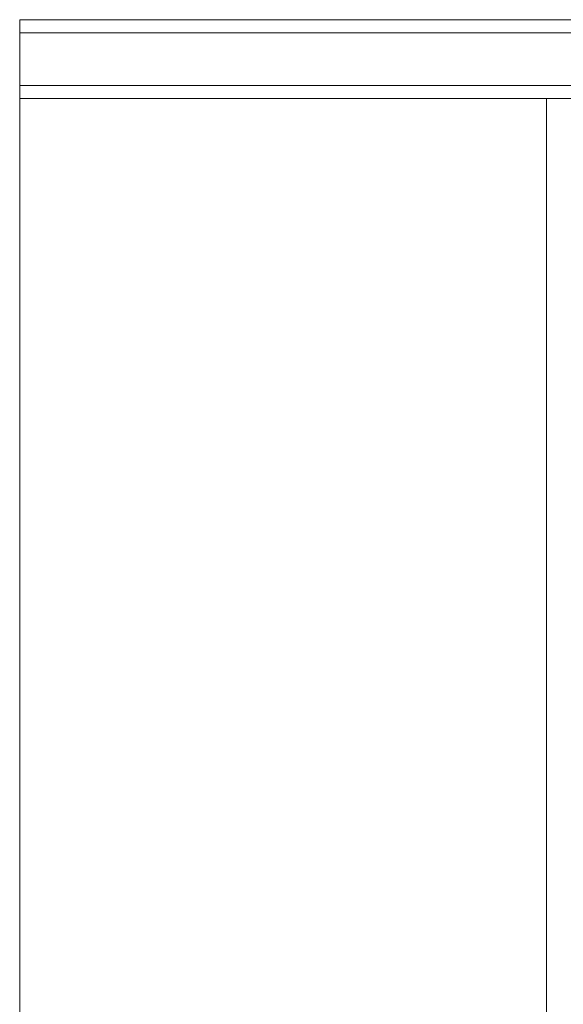
# Model space of a CAD drawing. Units: millimetres. Extents: x 4989 to 17288, y -7036 to 5164.
# Drawn here: x 6077 to 6119, y -5975 to -5900 of the extents above; entities that cross this region are included whole.
import ezdxf

# ---------------------------------------------------------------- set-up
doc = ezdxf.new("R2010")
doc.units = ezdxf.units.MM
doc.header["$MEASUREMENT"] = 0
doc.linetypes.add('Wipeout_Contour', pattern=[1000, 0, -1000])
doc.layers.add('A-FLOR', color=7, linetype='Continuous')
doc.layers.add('Structural - Bearing', color=7, linetype='Continuous')
doc.layers.add('A-FLOR_Pen_No__1', color=7, linetype='Continuous', lineweight=20)
doc.layers.add('Structural - Bearing_Pen_No__1', color=7, linetype='Continuous', lineweight=20)

msp = doc.modelspace()

# ---------------------------------------------------------------- wipeouts: each hides what was drawn before it
at = {"color": 254, "linetype": 'Wipeout_Contour', "lineweight": 0, "ltscale": 34849.130404}
msp.add_wipeout([(6118.593, -5906.432), (6118.191, -5906.432), (6118.191, -6491.432), (6118.593, -6491.432)], dxfattribs=at).dxf.layer = 'A-FLOR'

# ---------------------------------------------------------------- next in the draw order: wipeouts: each hides what was drawn before it
at = {"color": 254, "linetype": 'Wipeout_Contour', "lineweight": 0, "ltscale": 34848.091077}
msp.add_wipeout([(6117.853, -5906.432), (6117.853, -6491.432), (6118.191, -6491.432), (6118.191, -5906.432)], dxfattribs=at).dxf.layer = 'A-FLOR'

# ---------------------------------------------------------------- next in the draw order: wipeouts: each hides what was drawn before it
at = {"color": 254, "linetype": 'Wipeout_Contour', "lineweight": 0, "ltscale": 34847.248072}
msp.add_wipeout([(6117.591, -5906.432), (6117.591, -6491.432), (6117.853, -6491.432), (6117.853, -5906.432)], dxfattribs=at).dxf.layer = 'A-FLOR'

# ---------------------------------------------------------------- next in the draw order: wipeouts: each hides what was drawn before it
at = {"color": 254, "linetype": 'Wipeout_Contour', "lineweight": 0, "ltscale": 34846.626938}
msp.add_wipeout([(6117.411, -5906.432), (6117.411, -6491.432), (6117.591, -6491.432), (6117.591, -5906.432)], dxfattribs=at).dxf.layer = 'A-FLOR'

# ---------------------------------------------------------------- next in the draw order: wipeouts: each hides what was drawn before it
at = {"color": 254, "linetype": 'Wipeout_Contour', "lineweight": 0, "ltscale": 34846.246554}
msp.add_wipeout([(6117.32, -5906.432), (6117.32, -6491.432), (6117.411, -6491.432), (6117.411, -5906.432)], dxfattribs=at).dxf.layer = 'A-FLOR'

# ---------------------------------------------------------------- next in the draw order: wipeouts: each hides what was drawn before it
at = {"color": 254, "linetype": 'Wipeout_Contour', "lineweight": 0, "ltscale": 34846.033048}
msp.add_wipeout([(6117.259, -5906.432), (6117.259, -6491.432), (6117.32, -6491.432), (6117.32, -5906.432)], dxfattribs=at).dxf.layer = 'A-FLOR'

# ---------------------------------------------------------------- next in the draw order: wipeouts: each hides what was drawn before it
at = {"color": 254, "linetype": 'Wipeout_Contour', "lineweight": 0, "ltscale": 34845.77938}
msp.add_wipeout([(6117.14, -5906.432), (6117.14, -6491.432), (6117.259, -6491.432), (6117.259, -5906.432)], dxfattribs=at).dxf.layer = 'A-FLOR'

# ---------------------------------------------------------------- next in the draw order: wipeouts: each hides what was drawn before it
at = {"color": 254, "linetype": 'Wipeout_Contour', "lineweight": 0, "ltscale": 34845.365426}
msp.add_wipeout([(6116.965, -5906.432), (6116.965, -6491.432), (6117.14, -6491.432), (6117.14, -5906.432)], dxfattribs=at).dxf.layer = 'A-FLOR'

# ---------------------------------------------------------------- next in the draw order: wipeouts: each hides what was drawn before it
at = {"color": 254, "linetype": 'Wipeout_Contour', "lineweight": 0, "ltscale": 34844.803472}
msp.add_wipeout([(6116.74, -5906.432), (6116.74, -6491.432), (6116.965, -6491.432), (6116.965, -5906.432)], dxfattribs=at).dxf.layer = 'A-FLOR'

# ---------------------------------------------------------------- next in the draw order: wipeouts: each hides what was drawn before it
at = {"color": 254, "linetype": 'Wipeout_Contour', "lineweight": 0, "ltscale": 34844.110676}
msp.add_wipeout([(6116.472, -5906.432), (6116.472, -6491.432), (6116.74, -6491.432), (6116.74, -5906.432)], dxfattribs=at).dxf.layer = 'A-FLOR'

# ---------------------------------------------------------------- next in the draw order: wipeouts: each hides what was drawn before it
at = {"color": 254, "linetype": 'Wipeout_Contour', "lineweight": 0, "ltscale": 34843.308146}
msp.add_wipeout([(6116.169, -5906.432), (6116.169, -6491.432), (6116.472, -6491.432), (6116.472, -5906.432)], dxfattribs=at).dxf.layer = 'A-FLOR'

# ---------------------------------------------------------------- next in the draw order: wipeouts: each hides what was drawn before it
at = {"color": 254, "linetype": 'Wipeout_Contour', "lineweight": 0, "ltscale": 34842.420244}
msp.add_wipeout([(6115.84, -5906.432), (6115.84, -6491.432), (6116.169, -6491.432), (6116.169, -5906.432)], dxfattribs=at).dxf.layer = 'A-FLOR'

# ---------------------------------------------------------------- next in the draw order: wipeouts: each hides what was drawn before it
at = {"color": 254, "linetype": 'Wipeout_Contour', "lineweight": 0, "ltscale": 34841.473974}
msp.add_wipeout([(6115.495, -5906.432), (6115.495, -6491.432), (6115.84, -6491.432), (6115.84, -5906.432)], dxfattribs=at).dxf.layer = 'A-FLOR'

# ---------------------------------------------------------------- next in the draw order: wipeouts: each hides what was drawn before it
at = {"color": 254, "linetype": 'Wipeout_Contour', "lineweight": 0, "ltscale": 34840.743882}
msp.add_wipeout([(6115.32, -5906.432), (6115.32, -6491.432), (6115.495, -6491.432), (6115.495, -5906.432)], dxfattribs=at).dxf.layer = 'A-FLOR'

# ---------------------------------------------------------------- next in the draw order: wipeouts: each hides what was drawn before it
at = {"color": 254, "linetype": 'Wipeout_Contour', "lineweight": 0, "ltscale": 34795.599847}
msp.add_wipeout([(6083.32, -5906.432), (6083.32, -6491.432), (6115.32, -6491.432), (6115.32, -5906.432)], dxfattribs=at).dxf.layer = 'A-FLOR'

# ---------------------------------------------------------------- next in the draw order: wipeouts: each hides what was drawn before it
at = {"color": 254, "linetype": 'Wipeout_Contour', "lineweight": 0, "ltscale": 34749.962461}
msp.add_wipeout([(6082.795, -5906.432), (6082.795, -6491.432), (6083.32, -6491.432), (6083.32, -5906.432)], dxfattribs=at).dxf.layer = 'A-FLOR'

# ---------------------------------------------------------------- next in the draw order: wipeouts: each hides what was drawn before it
at = {"color": 254, "linetype": 'Wipeout_Contour', "lineweight": 0, "ltscale": 34747.778312}
msp.add_wipeout([(6081.761, -5906.432), (6081.761, -6491.432), (6082.795, -6491.432), (6082.795, -5906.432)], dxfattribs=at).dxf.layer = 'A-FLOR'
at = {"color": 254, "linetype": 'Wipeout_Contour', "lineweight": 0, "ltscale": 34026.717155}
msp.add_wipeout([(6083.32, -5905.432), (6083.32, -5906.432), (6161.32, -5906.432), (6161.32, -5905.432)], dxfattribs=at).dxf.layer = 'Structural - Bearing'

# ---------------------------------------------------------------- next in the draw order: linework, layer by layer
at = {"layer": 'A-FLOR_Pen_No__1', "color": 7, "linetype": 'Continuous', "lineweight": 20}
msp.add_line((6117.32, -6491.432), (6117.32, -5906.432), dxfattribs=at)
at = {"layer": 'Structural - Bearing_Pen_No__1', "color": 7, "linetype": 'Continuous', "lineweight": 20}
msp.add_line((6115.495, -5906.432), (6129.145, -5906.432), dxfattribs=at)

# ---------------------------------------------------------------- next in the draw order: wipeouts: each hides what was drawn before it
at = {"color": 254, "linetype": 'Wipeout_Contour', "lineweight": 0, "ltscale": 34744.947477}
msp.add_wipeout([(6080.775, -5906.432), (6080.775, -6491.432), (6081.761, -6491.432), (6081.761, -5906.432)], dxfattribs=at).dxf.layer = 'A-FLOR'
at = {"color": 254, "linetype": 'Wipeout_Contour', "lineweight": 0, "ltscale": 33913.684998}
msp.add_wipeout([(6082.795, -5905.432), (6082.795, -5906.432), (6083.32, -5906.432), (6083.32, -5905.432)], dxfattribs=at).dxf.layer = 'Structural - Bearing'

# ---------------------------------------------------------------- next in the draw order: linework, layer by layer
at = {"layer": 'Structural - Bearing_Pen_No__1', "color": 7, "linetype": 'Continuous', "lineweight": 20}
msp.add_line((6083.32, -5906.432), (6115.495, -5906.432), dxfattribs=at)

# ---------------------------------------------------------------- next in the draw order: wipeouts: each hides what was drawn before it
at = {"color": 254, "linetype": 'Wipeout_Contour', "lineweight": 0, "ltscale": 34742.291566}
msp.add_wipeout([(6079.866, -5906.432), (6079.866, -6491.432), (6080.775, -6491.432), (6080.775, -5906.432)], dxfattribs=at).dxf.layer = 'A-FLOR'
at = {"color": 254, "linetype": 'Wipeout_Contour', "lineweight": 0, "ltscale": 34019.775779}
msp.add_wipeout([(6083.32, -5905.432), (6161.32, -5905.432), (6161.32, -5901.432), (6083.32, -5901.432)], dxfattribs=at).dxf.layer = 'Structural - Bearing'
at = {"color": 254, "linetype": 'Wipeout_Contour', "lineweight": 0, "ltscale": 33911.448254}
msp.add_wipeout([(6081.761, -5905.432), (6081.761, -5906.432), (6082.795, -5906.432), (6082.795, -5905.432)], dxfattribs=at).dxf.layer = 'Structural - Bearing'

# ---------------------------------------------------------------- next in the draw order: linework, layer by layer
at = {"layer": 'Structural - Bearing_Pen_No__1', "color": 7, "linetype": 'Continuous', "lineweight": 20}
msp.add_line((6082.795, -5906.432), (6083.32, -5906.432), dxfattribs=at)

# ---------------------------------------------------------------- next in the draw order: wipeouts: each hides what was drawn before it
at = {"color": 254, "linetype": 'Wipeout_Contour', "lineweight": 0, "ltscale": 34739.891257}
msp.add_wipeout([(6079.061, -5906.432), (6079.061, -6491.432), (6079.866, -6491.432), (6079.866, -5906.432)], dxfattribs=at).dxf.layer = 'A-FLOR'
at = {"color": 254, "linetype": 'Wipeout_Contour', "lineweight": 0, "ltscale": 33906.720551}
msp.add_wipeout([(6082.795, -5901.432), (6082.795, -5905.432), (6083.32, -5905.432), (6083.32, -5901.432)], dxfattribs=at).dxf.layer = 'Structural - Bearing'
at = {"color": 254, "linetype": 'Wipeout_Contour', "lineweight": 0, "ltscale": 33908.54928}
msp.add_wipeout([(6080.775, -5905.432), (6080.775, -5906.432), (6081.761, -5906.432), (6081.761, -5905.432)], dxfattribs=at).dxf.layer = 'Structural - Bearing'

# ---------------------------------------------------------------- next in the draw order: linework, layer by layer
at = {"layer": 'Structural - Bearing_Pen_No__1', "color": 7, "linetype": 'Continuous', "lineweight": 20}
for p, q in [((6083.32, -5905.432), (6161.32, -5905.432)), ((6081.761, -5906.432), (6082.795, -5906.432))]:
    msp.add_line(p, q, dxfattribs=at)

# ---------------------------------------------------------------- next in the draw order: wipeouts: each hides what was drawn before it
at = {"color": 254, "linetype": 'Wipeout_Contour', "lineweight": 0, "ltscale": 34737.819421}
msp.add_wipeout([(6078.387, -5906.432), (6078.387, -6491.432), (6079.061, -6491.432), (6079.061, -5906.432)], dxfattribs=at).dxf.layer = 'A-FLOR'
at = {"color": 254, "linetype": 'Wipeout_Contour', "lineweight": 0, "ltscale": 34012.83465}
msp.add_wipeout([(6083.32, -5900.432), (6083.32, -5901.432), (6161.32, -5901.432), (6161.32, -5900.432)], dxfattribs=at).dxf.layer = 'Structural - Bearing'
at = {"color": 254, "linetype": 'Wipeout_Contour', "lineweight": 0, "ltscale": 33904.483346}
msp.add_wipeout([(6081.761, -5901.432), (6081.761, -5905.432), (6082.795, -5905.432), (6082.795, -5901.432)], dxfattribs=at).dxf.layer = 'Structural - Bearing'
at = {"color": 254, "linetype": 'Wipeout_Contour', "lineweight": 0, "ltscale": 33905.829443}
msp.add_wipeout([(6080.775, -5905.432), (6079.866, -5905.432), (6079.866, -5906.432), (6080.775, -5906.432)], dxfattribs=at).dxf.layer = 'Structural - Bearing'

# ---------------------------------------------------------------- next in the draw order: linework, layer by layer
at = {"layer": 'Structural - Bearing_Pen_No__1', "color": 7, "linetype": 'Continuous', "lineweight": 20}
for p, q in [((6082.795, -5905.432), (6083.32, -5905.432)), ((6080.775, -5906.432), (6081.761, -5906.432))]:
    msp.add_line(p, q, dxfattribs=at)

# ---------------------------------------------------------------- next in the draw order: wipeouts: each hides what was drawn before it
at = {"color": 254, "linetype": 'Wipeout_Contour', "lineweight": 0, "ltscale": 34736.138904}
msp.add_wipeout([(6077.862, -5906.432), (6077.862, -6491.432), (6078.387, -6491.432), (6078.387, -5906.432)], dxfattribs=at).dxf.layer = 'A-FLOR'
at = {"color": 254, "linetype": 'Wipeout_Contour', "lineweight": 0, "ltscale": 33899.756356}
msp.add_wipeout([(6082.795, -5900.432), (6082.795, -5901.432), (6083.32, -5901.432), (6083.32, -5900.432)], dxfattribs=at).dxf.layer = 'Structural - Bearing'
at = {"color": 254, "linetype": 'Wipeout_Contour', "lineweight": 0, "ltscale": 33901.583777}
msp.add_wipeout([(6080.775, -5901.432), (6080.775, -5905.432), (6081.761, -5905.432), (6081.761, -5901.432)], dxfattribs=at).dxf.layer = 'Structural - Bearing'
at = {"color": 254, "linetype": 'Wipeout_Contour', "lineweight": 0, "ltscale": 33903.371335}
msp.add_wipeout([(6079.061, -5905.432), (6079.061, -5906.432), (6079.866, -5906.432), (6079.866, -5905.432)], dxfattribs=at).dxf.layer = 'Structural - Bearing'

# ---------------------------------------------------------------- next in the draw order: linework, layer by layer
at = {"layer": 'Structural - Bearing_Pen_No__1', "color": 7, "linetype": 'Continuous', "lineweight": 20}
for p, q in [((6083.32, -5900.432), (6161.32, -5900.432)), ((6083.32, -5901.432), (6161.32, -5901.432)), ((6081.761, -5905.432), (6082.795, -5905.432)), ((6079.866, -5906.432), (6080.775, -5906.432))]:
    msp.add_line(p, q, dxfattribs=at)

# ---------------------------------------------------------------- next in the draw order: wipeouts: each hides what was drawn before it
at = {"color": 254, "linetype": 'Wipeout_Contour', "lineweight": 0, "ltscale": 34734.900705}
msp.add_wipeout([(6077.503, -5906.432), (6077.503, -6491.432), (6077.862, -6491.432), (6077.862, -5906.432)], dxfattribs=at).dxf.layer = 'A-FLOR'
at = {"color": 254, "linetype": 'Wipeout_Contour', "lineweight": 0, "ltscale": 33897.518692}
msp.add_wipeout([(6081.761, -5900.432), (6081.761, -5901.432), (6082.795, -5901.432), (6082.795, -5900.432)], dxfattribs=at).dxf.layer = 'Structural - Bearing'
at = {"color": 254, "linetype": 'Wipeout_Contour', "lineweight": 0, "ltscale": 33898.863381}
msp.add_wipeout([(6080.775, -5901.432), (6079.866, -5901.432), (6079.866, -5905.432), (6080.775, -5905.432)], dxfattribs=at).dxf.layer = 'Structural - Bearing'
at = {"color": 254, "linetype": 'Wipeout_Contour', "lineweight": 0, "ltscale": 33901.249583}
msp.add_wipeout([(6078.387, -5905.432), (6078.387, -5906.432), (6079.061, -5906.432), (6079.061, -5905.432)], dxfattribs=at).dxf.layer = 'Structural - Bearing'

# ---------------------------------------------------------------- next in the draw order: linework, layer by layer
at = {"layer": 'Structural - Bearing_Pen_No__1', "color": 7, "linetype": 'Continuous', "lineweight": 20}
for p, q in [((6082.795, -5900.432), (6083.32, -5900.432)), ((6082.795, -5901.432), (6083.32, -5901.432)), ((6080.775, -5905.432), (6081.761, -5905.432)), ((6079.061, -5906.432), (6079.866, -5906.432))]:
    msp.add_line(p, q, dxfattribs=at)

# ---------------------------------------------------------------- next in the draw order: wipeouts: each hides what was drawn before it
at = {"color": 254, "linetype": 'Wipeout_Contour', "lineweight": 0, "ltscale": 34734.110382}
msp.add_wipeout([(6077.503, -5906.432), (6077.32, -5906.432), (6077.33, -6491.432), (6077.503, -6491.432)], dxfattribs=at).dxf.layer = 'A-FLOR'
at = {"color": 254, "linetype": 'Wipeout_Contour', "lineweight": 0, "ltscale": 33894.618527}
msp.add_wipeout([(6080.775, -5900.432), (6080.775, -5901.432), (6081.761, -5901.432), (6081.761, -5900.432)], dxfattribs=at).dxf.layer = 'Structural - Bearing'
at = {"color": 254, "linetype": 'Wipeout_Contour', "lineweight": 0, "ltscale": 33896.404768}
msp.add_wipeout([(6079.061, -5901.432), (6079.061, -5905.432), (6079.866, -5905.432), (6079.866, -5901.432)], dxfattribs=at).dxf.layer = 'Structural - Bearing'

# ---------------------------------------------------------------- next in the draw order: linework, layer by layer
at = {"layer": 'Structural - Bearing_Pen_No__1', "color": 7, "linetype": 'Continuous', "lineweight": 20}
for p, q in [((6081.761, -5900.432), (6082.795, -5900.432)), ((6081.761, -5901.432), (6082.795, -5901.432)), ((6079.866, -5905.432), (6080.775, -5905.432))]:
    msp.add_line(p, q, dxfattribs=at)

# ---------------------------------------------------------------- next in the draw order: wipeouts: each hides what was drawn before it
at = {"color": 254, "linetype": 'Wipeout_Contour', "lineweight": 0, "ltscale": 33891.897572}
msp.add_wipeout([(6080.775, -5900.432), (6079.866, -5900.432), (6079.866, -5901.432), (6080.775, -5901.432)], dxfattribs=at).dxf.layer = 'Structural - Bearing'
at = {"color": 254, "linetype": 'Wipeout_Contour', "lineweight": 0, "ltscale": 33899.528593}
msp.add_wipeout([(6077.862, -5906.432), (6078.387, -5906.432), (6078.387, -5905.432), (6077.862, -5905.432)], dxfattribs=at).dxf.layer = 'Structural - Bearing'

# ---------------------------------------------------------------- next in the draw order: linework, layer by layer
at = {"layer": 'Structural - Bearing_Pen_No__1', "color": 7, "linetype": 'Continuous', "lineweight": 20}
for p, q in [((6080.775, -5900.432), (6081.761, -5900.432)), ((6080.775, -5901.432), (6081.761, -5901.432)), ((6078.387, -5906.432), (6079.061, -5906.432))]:
    msp.add_line(p, q, dxfattribs=at)

# ---------------------------------------------------------------- next in the draw order: wipeouts: each hides what was drawn before it
at = {"color": 254, "linetype": 'Wipeout_Contour', "lineweight": 0, "ltscale": 33894.28258}
msp.add_wipeout([(6078.387, -5901.432), (6078.387, -5905.432), (6079.061, -5905.432), (6079.061, -5901.432)], dxfattribs=at).dxf.layer = 'Structural - Bearing'
at = {"color": 254, "linetype": 'Wipeout_Contour', "lineweight": 0, "ltscale": 33898.260595}
msp.add_wipeout([(6077.503, -5905.432), (6077.503, -5906.432), (6077.862, -5906.432), (6077.862, -5905.432)], dxfattribs=at).dxf.layer = 'Structural - Bearing'

# ---------------------------------------------------------------- next in the draw order: linework, layer by layer
at = {"layer": 'Structural - Bearing_Pen_No__1', "color": 7, "linetype": 'Continuous', "lineweight": 20}
msp.add_line((6079.061, -5905.432), (6079.866, -5905.432), dxfattribs=at)

# ---------------------------------------------------------------- next in the draw order: wipeouts: each hides what was drawn before it
at = {"color": 254, "linetype": 'Wipeout_Contour', "lineweight": 0, "ltscale": 33889.438454}
msp.add_wipeout([(6079.061, -5900.432), (6079.061, -5901.432), (6079.866, -5901.432), (6079.866, -5900.432)], dxfattribs=at).dxf.layer = 'Structural - Bearing'
at = {"color": 254, "linetype": 'Wipeout_Contour', "lineweight": 0, "ltscale": 33897.484068}
msp.add_wipeout([(6077.32, -5905.432), (6077.32, -5906.432), (6077.503, -5906.432), (6077.503, -5905.432)], dxfattribs=at).dxf.layer = 'Structural - Bearing'

# ---------------------------------------------------------------- next in the draw order: linework, layer by layer
at = {"layer": 'A-FLOR_Pen_No__1', "color": 7, "linetype": 'Continuous', "lineweight": 20}
msp.add_line((6077.32, -6491.432), (6077.32, -5906.432), dxfattribs=at)
at = {"layer": 'Structural - Bearing_Pen_No__1', "color": 7, "linetype": 'Continuous', "lineweight": 20}
for p, q in [((6079.866, -5900.432), (6080.775, -5900.432)), ((6079.866, -5901.432), (6080.775, -5901.432)), ((6077.32, -5906.432), (6077.503, -5906.432)), ((6077.503, -5906.432), (6077.862, -5906.432)), ((6077.862, -5906.432), (6078.387, -5906.432))]:
    msp.add_line(p, q, dxfattribs=at)

# ---------------------------------------------------------------- next in the draw order: wipeouts: each hides what was drawn before it
at = {"color": 254, "linetype": 'Wipeout_Contour', "lineweight": 0, "ltscale": 33892.561236}
msp.add_wipeout([(6078.387, -5901.432), (6077.862, -5901.432), (6077.862, -5905.432), (6078.387, -5905.432)], dxfattribs=at).dxf.layer = 'Structural - Bearing'

# ---------------------------------------------------------------- next in the draw order: linework, layer by layer
at = {"layer": 'Structural - Bearing_Pen_No__1', "color": 7, "linetype": 'Continuous', "lineweight": 20}
msp.add_line((6078.387, -5905.432), (6079.061, -5905.432), dxfattribs=at)

# ---------------------------------------------------------------- next in the draw order: wipeouts: each hides what was drawn before it
at = {"color": 254, "linetype": 'Wipeout_Contour', "lineweight": 0, "ltscale": 33887.31583}
msp.add_wipeout([(6078.387, -5900.432), (6078.387, -5901.432), (6079.061, -5901.432), (6079.061, -5900.432)], dxfattribs=at).dxf.layer = 'Structural - Bearing'
at = {"color": 254, "linetype": 'Wipeout_Contour', "lineweight": 0, "ltscale": 33891.292978}
msp.add_wipeout([(6077.503, -5901.432), (6077.503, -5905.432), (6077.862, -5905.432), (6077.862, -5901.432)], dxfattribs=at).dxf.layer = 'Structural - Bearing'

# ---------------------------------------------------------------- next in the draw order: linework, layer by layer
at = {"layer": 'Structural - Bearing_Pen_No__1', "color": 7, "linetype": 'Continuous', "lineweight": 20}
for p, q in [((6079.061, -5900.432), (6079.866, -5900.432)), ((6079.061, -5901.432), (6079.866, -5901.432))]:
    msp.add_line(p, q, dxfattribs=at)

# ---------------------------------------------------------------- next in the draw order: wipeouts: each hides what was drawn before it
at = {"color": 254, "linetype": 'Wipeout_Contour', "lineweight": 0, "ltscale": 33890.516291}
msp.add_wipeout([(6077.32, -5901.432), (6077.32, -5905.432), (6077.503, -5905.432), (6077.503, -5901.432)], dxfattribs=at).dxf.layer = 'Structural - Bearing'

# ---------------------------------------------------------------- next in the draw order: linework, layer by layer
at = {"layer": 'Structural - Bearing_Pen_No__1', "color": 7, "linetype": 'Continuous', "lineweight": 20}
for p, q in [((6077.32, -5906.432), (6077.32, -5905.432)), ((6077.32, -5905.432), (6077.503, -5905.432)), ((6077.503, -5905.432), (6077.862, -5905.432)), ((6077.862, -5905.432), (6078.387, -5905.432))]:
    msp.add_line(p, q, dxfattribs=at)

# ---------------------------------------------------------------- next in the draw order: wipeouts: each hides what was drawn before it
at = {"color": 254, "linetype": 'Wipeout_Contour', "lineweight": 0, "ltscale": 33885.594132}
msp.add_wipeout([(6078.387, -5900.432), (6077.862, -5900.432), (6077.862, -5901.432), (6078.387, -5901.432)], dxfattribs=at).dxf.layer = 'Structural - Bearing'

# ---------------------------------------------------------------- next in the draw order: linework, layer by layer
at = {"layer": 'Structural - Bearing_Pen_No__1', "color": 7, "linetype": 'Continuous', "lineweight": 20}
for p, q in [((6078.387, -5900.432), (6079.061, -5900.432)), ((6078.387, -5901.432), (6079.061, -5901.432))]:
    msp.add_line(p, q, dxfattribs=at)

# ---------------------------------------------------------------- next in the draw order: wipeouts: each hides what was drawn before it
at = {"color": 254, "linetype": 'Wipeout_Contour', "lineweight": 0, "ltscale": 33884.325613}
msp.add_wipeout([(6077.503, -5900.432), (6077.503, -5901.432), (6077.862, -5901.432), (6077.862, -5900.432)], dxfattribs=at).dxf.layer = 'Structural - Bearing'

# ---------------------------------------------------------------- next in the draw order: wipeouts: each hides what was drawn before it
at = {"color": 254, "linetype": 'Wipeout_Contour', "lineweight": 0, "ltscale": 33883.548767}
msp.add_wipeout([(6077.32, -5900.432), (6077.32, -5901.432), (6077.503, -5901.432), (6077.503, -5900.432)], dxfattribs=at).dxf.layer = 'Structural - Bearing'

# ---------------------------------------------------------------- next in the draw order: linework, layer by layer
at = {"layer": 'Structural - Bearing_Pen_No__1', "color": 7, "linetype": 'Continuous', "lineweight": 20}
for p, q in [((6077.32, -5900.432), (6077.503, -5900.432)), ((6077.32, -5901.432), (6077.32, -5900.432)), ((6077.503, -5900.432), (6077.862, -5900.432)), ((6077.862, -5900.432), (6078.387, -5900.432)), ((6077.32, -5905.432), (6077.32, -5901.432)), ((6077.32, -5901.432), (6077.503, -5901.432)), ((6077.503, -5901.432), (6077.862, -5901.432)), ((6077.862, -5901.432), (6078.387, -5901.432))]:
    msp.add_line(p, q, dxfattribs=at)

doc.saveas('drawing.dxf')
